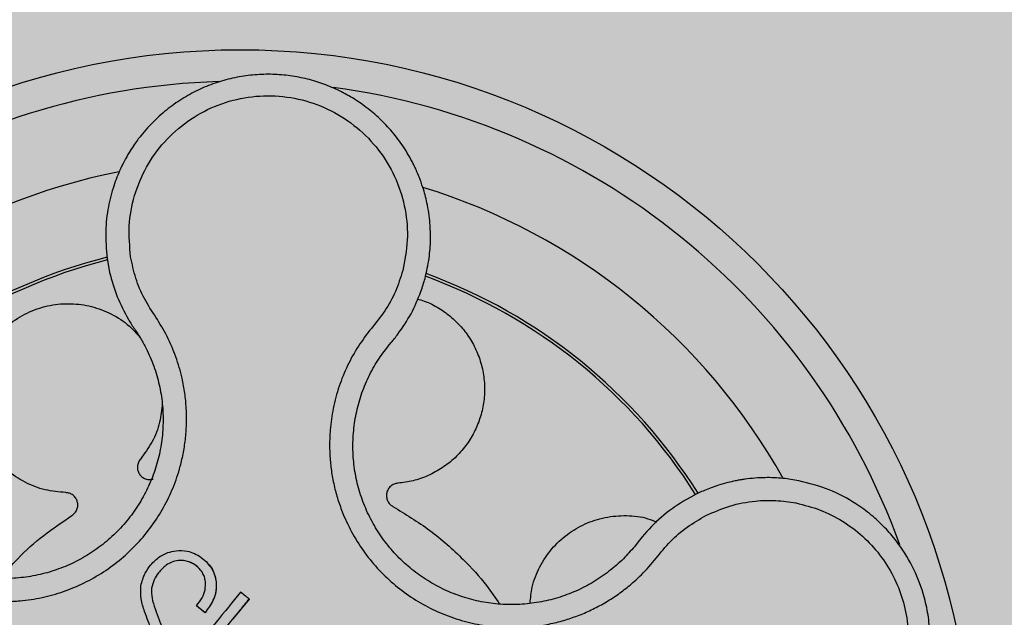
# Model space of a CAD drawing. Units: millimetres. Extents: x 0 to 1.6, y 0 to 1.2.
# Drawn here: x 1.45 to 1.51, y 1.07 to 1.11 of the extents above; entities that cross this region are included whole.
import ezdxf

# ---------------------------------------------------------------- set-up
doc = ezdxf.new("R2010")
doc.units = ezdxf.units.MM
doc.layers.add('.Operis_HACH', color=255, linetype='Continuous')
doc.layers.add('.Operis_MOBI', color=1, linetype='Continuous')

msp = doc.modelspace()

# ---------------------------------------------------------------- hatches: boundary and pattern name
at = {"layer": '.Operis_HACH', "true_color": 0xeaecd4}
h = msp.add_hatch(color=254, dxfattribs=at)
h.dxf.hatch_style = 1
edge = h.paths.add_edge_path()
edge.add_line((0.8600000000005821, 0.6000000000021828), (1.600000000002183, 0.6000000000021828))
edge.add_line((1.600000000002183, 0.6000000000021828), (1.600000000002183, 1.200000000000728))
edge.add_line((1.600000000002183, 1.200000000000728), (0, 1.200000000000728))
edge.add_line((0, 1.200000000000728), (0, 0))
edge.add_line((0, 0), (0.6000000000021828, 0))
edge.add_line((0.6000000000021828, 0), (0.6000000000021828, 0.3400000000001455))
edge.add_arc((0.8600000000005821, 0.3400000000037835), 0.2599999999983993, 90, 180.0000000008017, ccw=False)
at = {"layer": '.Operis_HACH', "true_color": 0x939598}
h = msp.add_hatch(color=252, dxfattribs=at)
h.dxf.hatch_style = 1
edge = h.paths.add_edge_path()
edge.add_arc((1.460167152919894, 1.059999699562468), 0.046499256, 141.0730578275762, 501.0730578275762)

# ---------------------------------------------------------------- linework, layer by layer
at = {"layer": '.Operis_MOBI'}
for p, q in [((1.451764117631683, 1.093012262695993), (1.45189057979951, 1.092355507113098)), ((1.469561405567219, 1.087663916616293), (1.469763997542032, 1.087907426608581)), ((1.488967275636242, 1.078192919900175), (1.488307505343982, 1.077825026692153)), ((1.485439629268512, 1.075240486141411), (1.485196496138087, 1.074934627748007)), ((1.485699687858869, 1.075566798270302), (1.485439629268512, 1.075240486141411)), ((1.456233867291303, 1.074054610515304), (1.456233847631665, 1.074054633350897)), ((1.458649473981495, 1.0726928140175), (1.458649454703846, 1.072692836001806)), ((1.45455539764589, 1.07229814153834), (1.454555378015357, 1.072298164384847)), ((1.460742593641044, 1.071615609409491), (1.460742574578035, 1.071615631488385)), ((1.454785483991145, 1.0709786520747), (1.454785464742599, 1.070978674066282)), ((1.457401695337467, 1.071177232970513), (1.457401675681467, 1.071177255802468)), ((1.457943372617592, 1.070739507689723), (1.457401693514839, 1.071177234196512)), ((1.45794337503321, 1.070739505710662), (1.457943355377211, 1.070739528542617))]:
    msp.add_line(p, q, dxfattribs=at)
at = {"layer": '.Operis_MOBI', "flags": 128}
msp.add_lwpolyline([(1.460742576618941, 1.071615591587033), (1.460740809005074, 1.071611736304476), (1.460736230099428, 1.071606083980441), (1.459740179867367, 1.070373643528001)], dxfattribs=at)
at = {"layer": '.Operis_MOBI'}
msp.add_circle((1.460167152919894, 1.059999699562468), 0.046499256, dxfattribs=at)
for radius, start, end in [(0.04449928800000001, 91.72523269076412, 154.242581758001), (0.04449928800000004, 19.77744936110773, 82.3796621725181), (0.0395, 101.2001273523715, 144.9170974200777), (0.0395, 29.19995424679221, 72.9171013653231), (0.03437398736321753, 104.191876439107, 141.9132419222823), (0.03419945280000002, 104.241374856989, 141.8604227963596), (0.03419945280000005, 32.26505141681824, 69.86286771726694), (0.03437398736321753, 32.2302590671304, 69.90531587261246), (0.0395, 26.6307005239601, 26.67892988458025)]:
    msp.add_arc((1.460167152919894, 1.059999699562468), radius, start, end, dxfattribs=at)
for points, knots in [([(1.47190954258258, 1.091977140622475), (1.472006746931584, 1.092404569568316), (1.472191181874223, 1.093215570654138), (1.472272375496686, 1.094395397205517), (1.47223615187977, 1.095574338803999), (1.47207120289022, 1.096687504039437), (1.471811989282287, 1.097664444019756), (1.471574838076776, 1.098330070650263), (1.471428375203686, 1.098679141730827), (1.471370561648655, 1.098810151463113), (1.471366815272631, 1.098818509301054), (1.471366522091557, 1.098819171773357), (1.471365934132336, 1.098820495779364), (1.471364078450279, 1.098824653076008), (1.471340892447188, 1.098876722422574), (1.471273997380194, 1.099023443504848), (1.47111484242123, 1.099352572597127), (1.470773164503044, 1.099983972439077), (1.470217340356612, 1.100822963937389), (1.469458282852429, 1.101722156949108), (1.468633026881434, 1.102502975150855), (1.467760776409705, 1.103165605749382), (1.466842804602493, 1.10372279243893), (1.465872691580444, 1.104182542574563), (1.464843651396222, 1.10454384789773), (1.463767160174029, 1.104797178701119), (1.462658129112242, 1.104934778151801), (1.461529073796555, 1.104951320736291), (1.460393419649336, 1.104842785818619), (1.459265377605334, 1.104606674289244), (1.458159773854277, 1.104242118159164), (1.457091875570768, 1.103750012047385), (1.456077152211947, 1.103133108179463), (1.455131139315199, 1.10239618941705), (1.454405206579395, 1.101680197534733), (1.453929845614766, 1.101118471899099), (1.453638909053552, 1.100738864886807), (1.453386797442363, 1.100382521275606), (1.4531056607957, 1.099943220011482), (1.452807060344639, 1.09941511580837), (1.45244415752677, 1.098666829260765), (1.452058058326656, 1.097643026056176), (1.451737771025364, 1.096290802601288), (1.451579500793741, 1.094711276349699), (1.451700282763341, 1.093599729789275), (1.451764117631683, 1.093012262695993)], [0, 0, 0, 0, 0.03583582737938848, 0.0679946809343019, 0.09647596314641434, 0.132287646914026, 0.159828803675499, 0.1790948387946928, 0.1900825480629321, 0.190806578314878, 0.1908150627629893, 0.1908319838916047, 0.1908658739501067, 0.1909336060167217, 0.1912045792547976, 0.1955302889468385, 0.2041293495423558, 0.2211166930501887, 0.2542425655326828, 0.286257856942367, 0.317163638655698, 0.3469607449154877, 0.3756501756368446, 0.4047933906471557, 0.4345448333004483, 0.4646086212617028, 0.4949860867252066, 0.5256788519806492, 0.5566883578539477, 0.5880160117855641, 0.6196631997640106, 0.6516313135069279, 0.6839216972429152, 0.716535643800595, 0.7494744448969836, 0.76711407780138, 0.7766990666128296, 0.7886029565103466, 0.8028257036070654, 0.8193673499308995, 0.8382278616640916, 0.8708561731139378, 0.9086956897261207, 0.9517444615682841, 1, 1, 1, 1]), ([(1.453223237880593, 1.093354290940624), (1.453163708250941, 1.094004614235018), (1.453044494446658, 1.095306949107908), (1.453411713569949, 1.097251929331833), (1.4541643269622, 1.09907555429163), (1.455318884047301, 1.10068378068172), (1.456792715256597, 1.102004592168669), (1.458526164045907, 1.102964080582751), (1.460427729936782, 1.103518344410986), (1.462406840291806, 1.103637882079056), (1.464363965656958, 1.103317581520969), (1.466201128310786, 1.102569770198897), (1.467827741023939, 1.101438938803767), (1.469157936247939, 1.099974154483789), (1.470141739500832, 1.09825634169465), (1.470706809526746, 1.096364906596136), (1.470871787496435, 1.094390984140773), (1.470619166870165, 1.093107646342105), (1.470493042295857, 1.092466921025334)], [0, 0, 0, 0, 0.06224606218595446, 0.1246537192560934, 0.1871722766928184, 0.2497431970660793, 0.3122954690604693, 0.3748311128787245, 0.4373948028704385, 0.4998475385184561, 0.5625177148098278, 0.6250988609287147, 0.6876754042740971, 0.7501506058323117, 0.8127072288840191, 0.8753254346678279, 0.9377543852617856, 1, 1, 1, 1]), ([(1.432479885079374, 1.07985321855449), (1.432860055760102, 1.079580617610191), (1.433620591302315, 1.079035276488867), (1.434594650490908, 1.078010066779825), (1.43534462729076, 1.076820023983601), (1.436160816374468, 1.075657161556592), (1.437129978356097, 1.074625253266277), (1.438222192871763, 1.073706379680516), (1.43939800003136, 1.072940524925798), (1.440538576905965, 1.072383504579193), (1.441567841062351, 1.072003077213594), (1.44247606692079, 1.071749827737221), (1.443399255309487, 1.071569619602087), (1.444334399482614, 1.071463990865595), (1.44527845801349, 1.071436415950302), (1.446367390664818, 1.071492265058623), (1.447603588276252, 1.071680594912323), (1.448968204451376, 1.07206265089917), (1.450276331404893, 1.072608078895428), (1.451508825040946, 1.073307191585627), (1.452646919242397, 1.074152073393634), (1.453675948891032, 1.075128431108169), (1.454577315027564, 1.076223428150115), (1.455332980822277, 1.077409775218257), (1.455946220150508, 1.078686055774597), (1.456343856360036, 1.079868149514368), (1.456586485423031, 1.080937656581227), (1.456721694874432, 1.081870182104467), (1.456779953005025, 1.082811650660005), (1.456763365858933, 1.08375395029725), (1.456671882595401, 1.084689760202309), (1.456472352918354, 1.08578077902348), (1.456114198579598, 1.086998550941644), (1.455562564933643, 1.088301685176702), (1.454836086402793, 1.089508914355974), (1.454051876855374, 1.090675144820125), (1.453509064340324, 1.091980792676623), (1.453318474435946, 1.092896645273868), (1.453223237880593, 1.093354290940624)], [0, 0, 0, 0, 0.03110384376474213, 0.06222357417085943, 0.09330769709112652, 0.1245459557306453, 0.1565899540341194, 0.187145057959068, 0.2192914520040091, 0.2496469657803497, 0.2713402185396375, 0.2921607381791722, 0.3122500681038836, 0.333792852553764, 0.3546230654936696, 0.3749301961281985, 0.4061614011535695, 0.4374663871035663, 0.4688132260906365, 0.5000457207048756, 0.531324002028055, 0.5627021199430303, 0.5940111200690731, 0.6252795251090455, 0.6559036948623269, 0.6878641327999617, 0.7079182589841418, 0.7287254642799581, 0.7504272810232211, 0.7705531403576673, 0.7913250512088233, 0.8128811028485345, 0.8442210313229124, 0.8755619789304507, 0.9067058554867943, 0.9378008821308064, 0.968919499937029, 1, 1, 1, 1]), ([(1.45189057979951, 1.092355507113098), (1.452030230444507, 1.091834149527131), (1.452309183026955, 1.090792736187723), (1.452822178118367, 1.089844093323336), (1.453078355021717, 1.089370364821661)], [0, 0, 0, 0, 0.5006250343235041, 1, 1, 1, 1]), ([(1.470493042474118, 1.092466925187182), (1.470351175525138, 1.092020838179451), (1.470067398367974, 1.091128528147237), (1.469392871513264, 1.089884691089537), (1.46849266963909, 1.088805157516617), (1.467647957397276, 1.087679760436004), (1.46696492618139, 1.08644224656382), (1.466424891979841, 1.085120682240813), (1.466058596994117, 1.083750053861877), (1.465882261323713, 1.082489356082078), (1.465837888998067, 1.081389799161116), (1.465876961879985, 1.080448609285668), (1.465989664717199, 1.079517955065967), (1.466177670488833, 1.078599764085084), (1.466443316639925, 1.077696550823021), (1.466834372131416, 1.076677596156514), (1.467395331143052, 1.075558677192021), (1.468179110921483, 1.074377276177984), (1.469103337360139, 1.073301475389599), (1.470150230223226, 1.072344442840404), (1.471305532719271, 1.071522574868141), (1.472551083003054, 1.070847883900569), (1.473869354162161, 1.070329167592718), (1.475231883738161, 1.069976950970158), (1.476636373092333, 1.069788260043424), (1.477884976568021, 1.069775570827915), (1.478978636489046, 1.069875533285085), (1.479908467790665, 1.070035609682236), (1.480822776487912, 1.070271881253575), (1.481715070698556, 1.070580314295512), (1.482579133400577, 1.070958668966341), (1.483408362310001, 1.071407861472835), (1.484197432644578, 1.071921369064512), (1.484940131773328, 1.072495047155826), (1.485758676190017, 1.073236347197962), (1.486584238224168, 1.074188540165778), (1.487450967073528, 1.07529436592813), (1.488525105181907, 1.076214482720388), (1.489337388877175, 1.076678826248099), (1.489743356771214, 1.07691089857326)], [0, 0, 0, 0, 0.03112376811693284, 0.06225702592251977, 0.09335744101478509, 0.1244955178558403, 0.1557202850913865, 0.1870757949525311, 0.2192410992315713, 0.2498004970089875, 0.2715187027723774, 0.2923202188338019, 0.312346156623313, 0.3337608604432076, 0.3545251643762298, 0.3748268830217573, 0.4062011494997393, 0.4374540335542325, 0.468750381215388, 0.5001488675848664, 0.5314106359195296, 0.5626616771263544, 0.5939852480961386, 0.6252621402581675, 0.655910418382752, 0.687914122574469, 0.7079997912328018, 0.7288339011776772, 0.7505588165443795, 0.7707051515144159, 0.7915429652206764, 0.8132107046712669, 0.8333474144797557, 0.8540901402454834, 0.8755733185200664, 0.9066816446819145, 0.937790468535028, 0.9689085566449342, 1, 1, 1, 1]), ([(1.471648579925386, 1.091141040807997), (1.471697040160507, 1.091280821416149), (1.471792731706955, 1.091556837862299), (1.471870940426015, 1.091838244366954), (1.47190954258258, 1.091977140622475)], [0, 0, 0, 0, 0.5064212973147241, 1, 1, 1, 1]), ([(1.471434419367142, 1.090661587528302), (1.471576934640325, 1.090623362968472), (1.472050626452983, 1.090496312292089), (1.472788913615659, 1.090106711497356), (1.473609476899583, 1.089522663511161), (1.474306988260651, 1.088813333491998), (1.474881154368632, 1.088001997930405), (1.475320277364517, 1.087091073779447), (1.475603558817966, 1.086103024921613), (1.475714076026634, 1.08507890787223), (1.475649702551891, 1.08406352952079), (1.475421712679235, 1.083093389624992), (1.475041328008956, 1.082179049684783), (1.474510604795796, 1.08132943209057), (1.473830063929199, 1.080564826141199), (1.473021269433957, 1.079920669722924), (1.472118487970874, 1.079430240435613), (1.471164929153019, 1.079093942626059), (1.470507846886903, 1.079007825272129), (1.470184773814253, 1.078965483244247)], [0, 0, 0, 0, 0.02670907237513873, 0.0887755289337658, 0.1497676490313381, 0.208885063221127, 0.2681222848429718, 0.3291954812845315, 0.3912956252415938, 0.453528147036567, 0.514986775130539, 0.5748310056661182, 0.6333466583421399, 0.6937205792466071, 0.75556335185496, 0.8180091886452924, 0.8801407908512797, 0.9410678310137177, 1, 1, 1, 1]), ([(1.470188599410903, 1.088435219746316), (1.470482309359795, 1.088858358180005), (1.471070476727618, 1.089705711896386), (1.471455715665797, 1.090662192662421), (1.471648579925386, 1.091141040807997)], [0, 0, 0, 0, 0.4993645825472829, 1, 1, 1, 1]), ([(1.449098371631408, 1.078371844130743), (1.448660185131303, 1.078411638500256), (1.44776819348408, 1.078492645665392), (1.446493892894068, 1.078989812725922), (1.445350098703784, 1.079748698630283), (1.444422192435013, 1.080737492688058), (1.443742453589948, 1.081890617548197), (1.443328769535583, 1.083170021378464), (1.443209222725272, 1.084533394820028), (1.44340280882534, 1.085892629937007), (1.443888454021362, 1.087151418600115), (1.444631498481613, 1.088264253692614), (1.445608069363516, 1.089195331092924), (1.446789306737628, 1.089895073710068), (1.448094475301332, 1.090307292070065), (1.449434157326323, 1.09041514663113), (1.450761707736092, 1.090230878486182), (1.45202319046075, 1.089746678746451), (1.453082708103466, 1.089073259736324), (1.453598325406347, 1.088476904817071), (1.45381313699545, 1.088228457094374)], [0, 0, 0, 0, 0.05513928254397681, 0.1122439412292878, 0.1699087117436541, 0.2266445935805363, 0.2812964619695767, 0.3370480121253666, 0.3944321793683105, 0.4520021815337286, 0.5082834708827983, 0.5627736433800812, 0.6190605724110099, 0.6766321718373638, 0.7340136734594996, 0.7897587262516422, 0.844414304513294, 0.9011548273802565, 0.9588200624263492, 1, 1, 1, 1]), ([(1.453078355021717, 1.089370364821661), (1.453144173032342, 1.089261928427732), (1.453273012310092, 1.089049663307378), (1.453412826842396, 1.088844486181188), (1.453481216616638, 1.088744124524965)], [0, 0, 0, 0, 0.5108535838457982, 1, 1, 1, 1]), ([(1.453481216616638, 1.088744124524965), (1.453612379948027, 1.088546859224152), (1.453874846483814, 1.088152118249127), (1.45429658770081, 1.087375517916371), (1.454713765026099, 1.086404012243293), (1.455058688912686, 1.085225334594725), (1.455256044340786, 1.084014537249459), (1.455304193917982, 1.082789676165703), (1.455205364836729, 1.081566709119215), (1.454960425464378, 1.080363040215161), (1.454569660018024, 1.079197938070138), (1.4540394259202, 1.078089415474096), (1.453379196576861, 1.07705288798752), (1.45259730905309, 1.076102767961856), (1.451704633171175, 1.075255657164234), (1.450717328931205, 1.074522665185214), (1.44964808104487, 1.073916200632084), (1.448513189079677, 1.073443101486191), (1.447329165974224, 1.073111777335725), (1.446114351525466, 1.072926769898913), (1.444885569049802, 1.072890302722953), (1.443660773107695, 1.073004777281312), (1.442459678455634, 1.073267019102786), (1.441300120131928, 1.073670916524861), (1.440198635656998, 1.074211389648553), (1.43917148721448, 1.074882493969199), (1.438234490979085, 1.075674546500522), (1.437446626699966, 1.07651143185285), (1.437018515731324, 1.077112431819842), (1.436827725799958, 1.077380270653521)], [0, 0, 0, 0, 0.02234805742846927, 0.04471994736266828, 0.08331109896417967, 0.1218999590067154, 0.1603211501517396, 0.1987661596098732, 0.2372473010506987, 0.2757551083950492, 0.3142887563507257, 0.3527805358311357, 0.3912573987253966, 0.4297800041768506, 0.4683841179053011, 0.5068635902149835, 0.5452867171505449, 0.5838523084085541, 0.6223698820678844, 0.6608008685180349, 0.6993302397380947, 0.7379176103342167, 0.776453755723962, 0.8149557722625003, 0.8534340865414799, 0.8919086012520749, 0.9304102437633202, 0.968986955132834, 1, 1, 1, 1]), ([(1.469763997542032, 1.087907426608581), (1.469834660343622, 1.087991213011264), (1.469980257919815, 1.088163851192803), (1.470117806969938, 1.088343011317193), (1.470188599410903, 1.088435219746316)], [0, 0, 0, 0, 0.485329508208009, 0.9999999999999999, 0.9999999999999999, 0.9999999999999999, 0.9999999999999999]), ([(1.485196496138087, 1.074934627748007), (1.484970358142164, 1.074675731586467), (1.484476852234366, 1.074110736823059), (1.483599245966616, 1.073350774327992), (1.482589094066498, 1.072658636312553), (1.481498028751957, 1.072095224590157), (1.480345544758165, 1.071668497559585), (1.479149918377516, 1.071383499922376), (1.477927843145153, 1.07124424133508), (1.476697663871164, 1.071255682443734), (1.475478527016094, 1.071417265422497), (1.474288085584703, 1.071724998524587), (1.473144299619889, 1.072174870671006), (1.472063674533274, 1.072760122751788), (1.471061393323907, 1.073473082462442), (1.470153207566909, 1.07430336777179), (1.469351472947892, 1.075236732827761), (1.468671564110991, 1.076261837220954), (1.468120464571257, 1.077361345447571), (1.467704464546841, 1.07851733012285), (1.467435256654426, 1.079713961888046), (1.467315144709573, 1.080934127519868), (1.467341620496882, 1.08216217692825), (1.467514783384104, 1.083379957573925), (1.467833428385347, 1.084569125934649), (1.468299064559687, 1.085706048022985), (1.468871156295791, 1.086749063153547), (1.469339110812143, 1.087369288088667), (1.469561405567219, 1.087663916616293)], [0, 0, 0, 0, 0.03269279224238333, 0.0713461969959229, 0.1101081808419438, 0.1490035217943022, 0.1878759738068316, 0.2267418068729057, 0.2656224088782618, 0.3045393680833989, 0.3433880086467723, 0.3822033833480969, 0.4210724759333015, 0.4598479977589283, 0.4986349990986593, 0.5375916954168377, 0.5764234135013342, 0.615204799311361, 0.6541410698266065, 0.6929974707143493, 0.7316679336583917, 0.7704306832094076, 0.8092918662917283, 0.8482154442478174, 0.8871757704063713, 0.926117581282612, 0.9649032681426364, 1, 1, 1, 1]), ([(1.455229880182742, 1.084020300251723), (1.455191250315693, 1.083626855637704), (1.45510817313334, 1.082780715842091), (1.454629463805759, 1.08156387904819), (1.454099672955635, 1.080846087748796), (1.45383984664295, 1.08049406002101)], [0, 0, 0, 0, 0.3069386970201662, 0.660100649809097, 1, 1, 1, 1]), ([(1.45383984664295, 1.08049406002101), (1.453792735614115, 1.080426912583789), (1.453696010237763, 1.080289049721614), (1.453641368294484, 1.080035376649903), (1.453665996403288, 1.079780080461205), (1.453768815841613, 1.079549299320206), (1.453937003163446, 1.07936076590704), (1.454159655961121, 1.079233454373025), (1.454413388219109, 1.079179086591466), (1.454578813449189, 1.079210652878828), (1.454659385610285, 1.079226027581171)], [0, 0, 0, 0, 0.1217649594346153, 0.2500000988908109, 0.3782346828335647, 0.5000002348733082, 0.6217647983099307, 0.7499999148698833, 0.8782347341371564, 1, 1, 1, 1]), ([(1.470184773814253, 1.078965483244247), (1.470103980253043, 1.078951314771984), (1.469938100937725, 1.078922225122369), (1.469720087887254, 1.078781489344692), (1.469556982250651, 1.078583551650809), (1.469466498852853, 1.078347660124564), (1.469452113309671, 1.07809541989991), (1.469519530350226, 1.077847956908954), (1.469660504488274, 1.077630097977817), (1.469799799357133, 1.077535445918329), (1.469867644202168, 1.077489344766946)], [0, 0, 0, 0, 0.1217657799323881, 0.2500004188797794, 0.3782350844822685, 0.5000002117840385, 0.6217651169881653, 0.7499998913716663, 0.87823515671239, 1, 1, 1, 1]), ([(1.49563355059945, 1.079126134914986), (1.495302132669167, 1.079181306839018), (1.494594344338111, 1.079299134027679), (1.493448222230654, 1.079338615043525), (1.492588647863158, 1.079273650906543), (1.492046520499571, 1.079193297202437), (1.491841329680028, 1.079159198623529), (1.491528738213674, 1.079099922189926), (1.491089929208101, 1.079000146732142), (1.490578454020579, 1.078855006293452), (1.490086116715247, 1.078686367131013), (1.489664662400173, 1.078519412007154), (1.489296762225422, 1.078356856778555), (1.489072016167484, 1.07824503381562), (1.488967275636242, 1.078192919900175)], [0, 0, 0, 0, 0.1468860949610895, 0.3136953526346628, 0.5004239759768176, 0.5232164612974942, 0.5535607178682538, 0.5914570885863367, 0.6624582723180004, 0.750448458602918, 0.8240263771307695, 0.890145302049785, 0.9488033750830109, 0.9999999999999999, 0.9999999999999999, 0.9999999999999999, 0.9999999999999999]), ([(1.494208102671109, 1.058713575417642), (1.494718583126087, 1.058763098040799), (1.495681968543067, 1.058856557785475), (1.496998634906049, 1.059231037361315), (1.498099784948863, 1.059685175143386), (1.498992761324189, 1.060173621277499), (1.499693593210395, 1.060643019740382), (1.500221170463192, 1.061055542031681), (1.500594031647779, 1.061382639694784), (1.500932801041927, 1.061704480518529), (1.501275803082535, 1.062060267220659), (1.501651702114032, 1.062496835078491), (1.501998137697228, 1.062947488153441), (1.50231504616022, 1.063410079070309), (1.502602532877063, 1.063882518119499), (1.502860830107238, 1.064362857592641), (1.503273577542132, 1.065237462960795), (1.503712556619575, 1.066533147251903), (1.503958963614423, 1.068116645798), (1.50397370290375, 1.069523151425528), (1.50383670807787, 1.070762199422461), (1.503503601590637, 1.072179577848146), (1.502880230753362, 1.073731388496526), (1.502007498715102, 1.075111183377885), (1.501099990637158, 1.076167747727595), (1.500240451045102, 1.076968965491687), (1.499082173741044, 1.077816737510148), (1.497557558468543, 1.078635536938236), (1.496286069712369, 1.078959750691865), (1.49563355059945, 1.079126134914986)], [0, 0, 0, 0, 0.05156096458613144, 0.09730652979709087, 0.1372347522700091, 0.1713439179708001, 0.1996324412622596, 0.2220993254486421, 0.2387433564223892, 0.2495639684346193, 0.2691450228265835, 0.28846625948726, 0.3075278819646677, 0.3263297353298084, 0.3448722618575368, 0.3631553997721982, 0.3811793132162957, 0.4421507098820405, 0.4999650840655344, 0.5415815515559973, 0.5832510735489186, 0.6249762964818605, 0.687626306037852, 0.7504160457938751, 0.7881688549878676, 0.8274648414339543, 0.8683056730293194, 0.9324153948436088, 1, 1, 1, 1]), ([(1.449498048186797, 1.07691588732996), (1.449563192178175, 1.076965732256213), (1.449696941534057, 1.077068070579116), (1.449825433290243, 1.077293516824284), (1.449878821746097, 1.077544380656036), (1.449850265769783, 1.07779541212949), (1.449746655765921, 1.078025840059126), (1.449572670841007, 1.078214286299044), (1.44934708661458, 1.078342534259718), (1.449179833773087, 1.078362244206801), (1.449098371631408, 1.078371844130743)], [0, 0, 0, 0, 0.1217650345021822, 0.2499999470656636, 0.3782350770868246, 0.5000004148740582, 0.6217657849636422, 0.7500001778788404, 0.8782351263066529, 1, 1, 1, 1]), ([(1.488307505343982, 1.077825026692153), (1.487825481199252, 1.077504571829195), (1.486860323453584, 1.076862924524903), (1.486086862754746, 1.075999171320291), (1.485699687858869, 1.075566798270302)], [0, 0, 0, 0, 0.4994252459110265, 1, 1, 1, 1]), ([(1.489743356771214, 1.07691089857326), (1.490244493092177, 1.077133627728472), (1.491247446159832, 1.077579388456797), (1.492760478300625, 1.077854539344116), (1.494175405980059, 1.07790579468201), (1.495030076948751, 1.077775265472155), (1.495457269742474, 1.077710022658721)], [0, 0, 0, 0, 0.2794192261867841, 0.5592178411079621, 0.7796825101085816, 1, 1, 1, 1]), ([(1.495457270026236, 1.077710022018437), (1.495972657805396, 1.077580045737704), (1.497004341261345, 1.07731986420913), (1.49843207162121, 1.076588588908635), (1.499716181493568, 1.075630760984495), (1.500803851249657, 1.074446179107326), (1.501667067710514, 1.073087001543172), (1.502267205600219, 1.071592441916437), (1.502589645086118, 1.070017022910179), (1.502621125087899, 1.068407802238653), (1.502362872262893, 1.06682068860755), (1.501822052425268, 1.065306325072015), (1.501019098741381, 1.063914757778548), (1.499977050381858, 1.062692570045328), (1.498737676822202, 1.061675467819441), (1.497334351632162, 1.060908975327038), (1.495821050604718, 1.060383283100236), (1.494764048820798, 1.06026911441586), (1.494236107111647, 1.060212090469577)], [0, 0, 0, 0, 0.06232133974760971, 0.1247524642184313, 0.1869654004856959, 0.2496378725492885, 0.3124267213301739, 0.374911414860133, 0.4375418173506129, 0.500062458736432, 0.5627336216816239, 0.6252421118335467, 0.6878638688163031, 0.7504284775246485, 0.813037134865416, 0.8752723568834538, 0.9377021627874822, 1, 1, 1, 1]), ([(1.444962222616596, 1.072917668090668), (1.445317284589692, 1.0733441663142), (1.446144829700643, 1.074338208334666), (1.447677417498198, 1.07567675550672), (1.448892745585908, 1.07650391486095), (1.449498048186797, 1.07691588732996)], [0, 0, 0, 0, 0.2738893269610577, 0.6383555313768415, 1, 1, 1, 1]), ([(1.469867644202168, 1.077489344766946), (1.470666128330777, 1.077004035651044), (1.472269326812238, 1.076029630763514), (1.474225113095599, 1.074283918613219), (1.47568684734506, 1.072689848599111), (1.476373274716025, 1.071683984810079), (1.476643449295807, 1.07128808156267)], [0, 0, 0, 0, 0.3018990628312368, 0.6061537112411077, 0.8449839564344181, 1, 1, 1, 1]), ([(1.478577078945818, 1.071343238123518), (1.478610240712442, 1.071688629232085), (1.478686928177922, 1.072487355337216), (1.479159442958917, 1.073672533748322), (1.479915557087224, 1.074816816333623), (1.480905166314187, 1.075744824807771), (1.482057765049831, 1.076423704500485), (1.483338516169169, 1.076840797642944), (1.484696870880725, 1.076947151283093), (1.48582122712105, 1.076829432655359), (1.486425983090157, 1.07657538696003), (1.486607900660601, 1.076498967082443)], [0, 0, 0, 0, 0.09353647920208144, 0.2163055914752557, 0.3402788862724124, 0.4622551664483318, 0.5797510331720523, 0.6996111020010829, 0.8229811287755145, 0.9467506814202823, 1, 1, 1, 1]), ([(1.454502165583108, 1.073779892205494), (1.454683488263981, 1.073967330874439), (1.454995914951724, 1.074290295662649), (1.455564024287014, 1.074581037722965), (1.455925892583764, 1.074648018831795), (1.456102844589623, 1.074680772297143)], [0, 0, 0, 0, 0.4140883139684595, 0.7134917601108205, 1, 1, 1, 1]), ([(1.456102844589623, 1.074680772297143), (1.456340791224648, 1.07468593048543), (1.456741017726017, 1.074694606566482), (1.457281821458309, 1.074514297375572), (1.457725910917361, 1.074260251909436), (1.458122014537366, 1.073909040747822), (1.458501479337428, 1.073396611463977), (1.458594125953823, 1.072955981268024), (1.458649454703846, 1.072692836001806)], [0, 0, 0, 0, 0.1984464792034042, 0.3337871953931748, 0.4733715452919485, 0.6264039824710792, 0.7768876837770835, 1, 1, 1, 1]), ([(1.453873789516365, 1.072446850808774), (1.453945535518869, 1.07272489940442), (1.454070923900872, 1.073210836781072), (1.45437295409647, 1.073609388058685), (1.454502165583108, 1.073779892205494)], [0, 0, 0, 0, 0.572190182290597, 1, 1, 1, 1]), ([(1.456233847631665, 1.074054633350897), (1.456102689724503, 1.074027119313541), (1.455836454388191, 1.073971269011963), (1.455393461947097, 1.073723212994082), (1.45501062105177, 1.073331812774995), (1.454681706127303, 1.07283280059346), (1.454598227432143, 1.072479508417018), (1.454555378015357, 1.072298164384847)], [0, 0, 0, 0, 0.1550268982570388, 0.3146866149405519, 0.5812256248865608, 0.7850441081486247, 1, 1, 1, 1]), ([(1.457967593782087, 1.072725690282823), (1.457950984273339, 1.072822048223316), (1.45791719445333, 1.07301807553813), (1.457762889665901, 1.073339337395737), (1.457528332939546, 1.073612680149381), (1.457199751755979, 1.073850961718563), (1.456787127823191, 1.074050944378541), (1.456433394501801, 1.074053302880202), (1.456233847631665, 1.074054633350897)], [0, 0, 0, 0, 0.121655363986137, 0.247491529010486, 0.4401448064364344, 0.5641575592762508, 0.7541340074298457, 1, 1, 1, 1]), ([(1.457628879197728, 1.073479574384692), (1.457576172528206, 1.073537433949241), (1.457377773938788, 1.073755229062954), (1.457009185254719, 1.073959262575954), (1.45657595263765, 1.074068987803912), (1.456347811890737, 1.074059396130906), (1.456233867706032, 1.074054605600395)], [0, 0, 0, 0, 0.1499264600406497, 0.5643535591421327, 0.7824177407586904, 1, 1, 1, 1]), ([(1.458116298072127, 1.0738286985179), (1.458197526895674, 1.073751349544182), (1.458394453573419, 1.07356382895523), (1.458566515084385, 1.073158791099559), (1.458621863039298, 1.072847827141231), (1.458649454059923, 1.072692811223533)], [0, 0, 0, 0, 0.2604047135316506, 0.6313108334418591, 1, 1, 1, 1]), ([(1.457401675681467, 1.071177255802468), (1.457527231588756, 1.071344088955811), (1.457761441168259, 1.071655296305835), (1.457978234375332, 1.072191258459497), (1.457971101848671, 1.072549494896521), (1.457967593782087, 1.072725690282823)], [0, 0, 0, 0, 0.3699630624141836, 0.6901219700831848, 1, 1, 1, 1]), ([(1.458649454703846, 1.072692836001806), (1.458651023793209, 1.072448827308108), (1.458654043584829, 1.071979219228524), (1.458368868501566, 1.071311312989565), (1.458089406249201, 1.070935784813628), (1.457943355377211, 1.070739528542617)], [0, 0, 0, 0, 0.3405179814145914, 0.6553454897377178, 1, 1, 1, 1]), ([(1.458649462045287, 1.07269281275876), (1.458654235470021, 1.072486398101319), (1.458663145345781, 1.072101112848031), (1.458436388722475, 1.071415278300265), (1.458137197663746, 1.071005177891493), (1.45794337503321, 1.070739505710662)], [0, 0, 0, 0, 0.2889693546540139, 0.5393785128524188, 1, 1, 1, 1]), ([(1.454111454051599, 1.070814927061292), (1.454021398465557, 1.071077960372349), (1.453840266007319, 1.071607009947911), (1.453862573089282, 1.072165853540355), (1.453873789516365, 1.072446850808774)], [0, 0, 0, 0, 0.4971808307968555, 0.9999999999999999, 0.9999999999999999, 0.9999999999999999, 0.9999999999999999]), ([(1.460200313191308, 1.072053861615132), (1.460305961463746, 1.07196868608662), (1.460463421975874, 1.071841738608782), (1.460633466984291, 1.071704044668877), (1.460703451142763, 1.071647203491011), (1.460724963460962, 1.0716296853534), (1.460735182969074, 1.071621713992499), (1.460740122533025, 1.071617466230236), (1.460742221770488, 1.071616080163949), (1.460742754261446, 1.071615406202909), (1.460742890671099, 1.071615001339524), (1.460742821189342, 1.071614479365962), (1.460741527833306, 1.071612132869632), (1.460730110546137, 1.071600706989557), (1.460672229706688, 1.071520958870678), (1.460533022462187, 1.07135822575583), (1.460331614816823, 1.071104370155808), (1.459900283076422, 1.070572916669335), (1.459047081290919, 1.069515012815828), (1.458048086100462, 1.068279835191788), (1.457106863043009, 1.067114979028702), (1.456458076365379, 1.066312358292635), (1.455853445721004, 1.06556372184059), (1.4554271198067, 1.065035871823056), (1.455169052816927, 1.064717056484369), (1.455073067922058, 1.064598611017573), (1.455009176173917, 1.064518343566306), (1.454977018474892, 1.064480080218345), (1.454961368948716, 1.064459515935596), (1.454955572429753, 1.064453118149686), (1.454954412678489, 1.064450076493813), (1.454952904718084, 1.064449088851688), (1.454952104028052, 1.064449271052581), (1.454950356346671, 1.064450565183506), (1.45494777175918, 1.064454120063601), (1.454898702038918, 1.064486853803828), (1.454814345277555, 1.064564099269774), (1.454678723588586, 1.064669879273424), (1.454545070144377, 1.064779110729432), (1.454455220013187, 1.064851818107854), (1.454411562430323, 1.064886653017311), (1.454411045047891, 1.064887065418588), (1.454410837854084, 1.064887230892055), (1.454410518035729, 1.064887484069914), (1.454410152105993, 1.064887965618254), (1.454410191498027, 1.064889905803284), (1.454412759041588, 1.064891706704657), (1.454417005334108, 1.064897324085905), (1.454426144682657, 1.064908298922091), (1.454443523576629, 1.064930031181575), (1.454474964157271, 1.064968799928465), (1.454530864215485, 1.065038059357903), (1.454630824173364, 1.065161707745574), (1.454809223600023, 1.065382504260924), (1.455127822027862, 1.065776746003394), (1.455907909923553, 1.066742104067089), (1.45762381068198, 1.068865487090079), (1.459169443234714, 1.070778178978799), (1.460200313191308, 1.072053861615132)], [0, 0, 0, 0, 0.02054010111960265, 0.03061341855974961, 0.03311914288869754, 0.03418455176397777, 0.0348139495098812, 0.0350782930842146, 0.03517306281741227, 0.03519015449849487, 0.03520710255381825, 0.0352363069237217, 0.03526655018371139, 0.03561076542427221, 0.03765526750281391, 0.05019701602762461, 0.06797397450724219, 0.08672395945438037, 0.1537915983357871, 0.2736953452835837, 0.3271552625280481, 0.3804443011426727, 0.4298860224603223, 0.4727895404974015, 0.4831274947767064, 0.4919611735051896, 0.4958600468583539, 0.4986553279010904, 0.4995198910625349, 0.4997738446286064, 0.4999560058939473, 0.4999938198494158, 0.5000313546982378, 0.500070782547881, 0.500322639865075, 0.5006836386061406, 0.5089302115995916, 0.5176435397390873, 0.5266959275982629, 0.5350613734502478, 0.5351375789307046, 0.5351495574543602, 0.535161535978016, 0.5351776724393768, 0.5352115797483117, 0.5352482177191821, 0.5354556620425955, 0.5356287826183362, 0.5363342063672152, 0.5375975463153935, 0.5398528899177729, 0.543880261148662, 0.5510719042578858, 0.5639124116516956, 0.5868407253085286, 0.6277810422748052, 0.7517460792304104, 1, 1, 1, 1]), ([(1.454555378015357, 1.072298164384847), (1.454551477676432, 1.072085557188984), (1.454543149571691, 1.071631592647464), (1.454701353271957, 1.071205312549864), (1.454785464742599, 1.070978674066282)], [0, 0, 0, 0, 0.4683343619946347, 1, 1, 1, 1]), ([(1.454770578948228, 1.068418910588662), (1.454768137999054, 1.068584197506425), (1.45476223152582, 1.06898414978059), (1.454489689338516, 1.069780968620762), (1.45426058740486, 1.070407250430435), (1.454111454051599, 1.070814927061292)], [0, 0, 0, 0, 0.1973387753234814, 0.4775096088913526, 1, 1, 1, 1]), ([(1.454785464742599, 1.070978674066282), (1.454868518820149, 1.070748431295215), (1.455016758311103, 1.07033748133108), (1.455165005500021, 1.0699265097428), (1.455230194293108, 1.069745793043694)], [0, 0, 0, 0, 0.5602695977581753, 1, 1, 1, 1]), ([(1.457943355377211, 1.070739528542617), (1.457842266994703, 1.070821217137564), (1.457661704935163, 1.070967127674521), (1.457481147375802, 1.071113035188318), (1.457401675681467, 1.071177255802468)], [0, 0, 0, 0, 0.5598539547490446, 1, 1, 1, 1])]:
    msp.add_open_spline(points, degree=3, knots=knots, dxfattribs=at)

doc.saveas('drawing.dxf')
